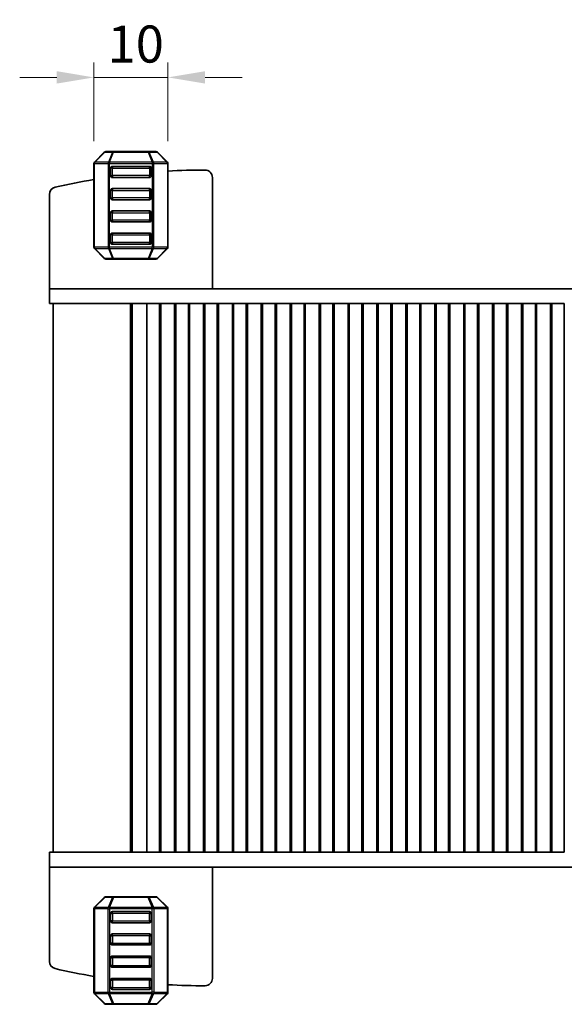
# Model space of a CAD drawing. Units: millimetres. Extents: x 22 to 3190, y 12 to 574.
# Drawn here: x 1108 to 1181, y 148 to 280 of the extents above; entities that cross this region are included whole.
import ezdxf

# ---------------------------------------------------------------- set-up
doc = ezdxf.new("R2010")
doc.units = ezdxf.units.MM
doc.header["$LTSCALE"] = 1.5
doc.layers.get('Defpoints').update_dxf_attribs({"lineweight": 25})
for name, color, linetype, lineweight in [('Dimension (ISO)', 7, 'Continuous', 18), ('Dimension (ISO) @ 1', 7, 'Continuous', 18), ('Visible (ISO)', 7, 'Continuous', 35), ('Visible Narrow (ISO)', 7, 'Continuous', 25)]:
    doc.layers.add(name, color=color, linetype=linetype, lineweight=lineweight)
doc.styles.add('Note Text (TK)', font='MS PGothic.ttf')
doc.dimstyles.new('Default - Method 1b (TK)', dxfattribs={"dimscale": 1.5, "dimtxt": 2.5, "dimasz": 2.5, "dimexe": 1, "dimexo": 1.5, "dimgap": 1, "dimtad": 1, "dimtoh": 1, "dimrnd": 1e-08, "dimdsep": 46, "dimtxsty": 'Note Text (TK)', "dimcen": 0.09, "dimdle": 5, "dimclrd": 100, "dimclre": 100, "dimclrt": 7, "dimadec": 1, "dimazin": 1, "dimtfac": 1, "dimtmove": 0, "dimatfit": 3, "dimfxl": 1, "dimtolj": 1, "dimlwd": -1, "dimlwe": -1, "dimarcsym": 0})

# ---------------------------------------------------------------- blocks, each defined once
blk = doc.blocks.new('*D40')
at = {"layer": 'Defpoints', "color": 0}
for p in [(1127.57, 272.58), (1117.57, 260.96), (1127.57, 260.96)]:
    blk.add_point(p, dxfattribs=at)
at = {"layer": 'Dimension (ISO)', "color": 100}
for p, q in [((1117.57, 263.96), (1117.57, 274.58)), ((1127.57, 263.96), (1127.57, 274.58)), ((1112.57, 272.58), (1107.57, 272.58)), ((1117.57, 272.58), (1127.57, 272.58)), ((1132.57, 272.58), (1137.57, 272.58))]:
    blk.add_line(p, q, dxfattribs=at)
for points in [[(1112.57, 273.42), (1112.57, 271.75), (1117.57, 272.58)], [(1132.57, 273.42), (1132.57, 271.75), (1127.57, 272.58)]]:
    blk.add_solid(points, dxfattribs=at)
at = {"layer": 'Dimension (ISO)', "color": 7, "insert": (1119.44, 277.08), "char_height": 5, "attachment_point": 4, "style": 'Note Text (TK)'}
blk.add_mtext('\\A1;10', dxfattribs=at)

msp = doc.modelspace()

# ---------------------------------------------------------------- linework, layer by layer
at = {"layer": 'Visible (ISO)'}
for p, q in [((1118.9814, 262.4948), (1117.6571, 261.1705)), ((1120.242, 262.5826), (1119.1935, 262.5826)), ((1124.8965, 262.5826), (1120.242, 262.5826)), ((1125.945, 262.5826), (1124.8965, 262.5826)), ((1127.4814, 261.1705), (1126.1571, 262.4948)), ((1117.5693, 260.9584), (1117.5693, 249.7069)), ((1119.8193, 259.3326), (1119.8193, 260.3326)), ((1120.0693, 260.5826), (1125.0693, 260.5826)), ((1125.3193, 260.3326), (1125.3193, 259.3326)), ((1127.5693, 249.7069), (1127.5693, 260.9584)), ((1125.0693, 259.0826), (1120.0693, 259.0826)), ((1133.5692, 244.0826), (1133.5692, 259.0872)), ((1111.5692, 244.0826), (1111.5692, 256.7914)), ((1119.8193, 256.3326), (1119.8193, 257.3326)), ((1120.0693, 257.5826), (1125.0693, 257.5826)), ((1125.3193, 257.3326), (1125.3193, 256.3326)), ((1125.0693, 256.0826), (1120.0693, 256.0826)), ((1119.8193, 253.3326), (1119.8193, 254.3326)), ((1120.0693, 254.5826), (1125.0693, 254.5826)), ((1125.3193, 254.3326), (1125.3193, 253.3326)), ((1125.0693, 253.0826), (1120.0693, 253.0826)), ((1119.8193, 250.3326), (1119.8193, 251.3326)), ((1120.0693, 251.5826), (1125.0693, 251.5826)), ((1125.3193, 251.3326), (1125.3193, 250.3326)), ((1125.0693, 250.0826), (1120.0693, 250.0826)), ((1117.6571, 249.4948), (1118.9814, 248.1705)), ((1126.1571, 248.1705), (1127.4814, 249.4948)), ((1119.1935, 248.0826), (1120.242, 248.0826)), ((1120.242, 248.0826), (1124.8965, 248.0826)), ((1124.8965, 248.0826), (1125.945, 248.0826)), ((1111.5692, 244.0826), (1116.2088, 244.0826)), ((1111.5692, 244.0826), (1111.5692, 242.0826)), ((1121.7623, 244.0826), (1116.2088, 244.0826)), ((1121.7623, 244.0826), (1122.889, 244.0826)), ((1124.1155, 244.0826), (1122.889, 244.0826)), ((1124.4066, 244.0826), (1124.1155, 244.0826)), ((1204.7318, 244.0826), (1124.4066, 244.0826)), ((1111.5692, 242.0826), (1116.2088, 242.0826)), ((1112.0692, 242.0826), (1112.0692, 168.0826)), ((1121.7623, 242.0826), (1116.2088, 242.0826)), ((1121.7623, 242.0826), (1122.889, 242.0826)), ((1122.5303, 242.0826), (1122.5303, 168.0826)), ((1122.7447, 242.0826), (1122.7447, 168.0826)), ((1124.1155, 242.0826), (1122.889, 242.0826)), ((1124.4066, 242.0826), (1124.1155, 242.0826)), ((1124.713, 242.0826), (1124.4066, 242.0826)), ((1124.713, 242.0826), (1124.7192, 242.0826)), ((1125.2192, 242.0826), (1124.7192, 242.0826)), ((1124.7192, 242.0826), (1124.7192, 168.0826)), ((1125.2192, 242.0826), (1125.9192, 242.0826)), ((1126.4192, 242.0826), (1125.9192, 242.0826)), ((1126.4192, 242.0826), (1126.4192, 168.0826)), ((1128.6192, 242.0826), (1126.4192, 242.0826)), ((1126.5873, 242.0826), (1126.5873, 168.0826)), ((1128.4512, 242.0826), (1128.4512, 168.0826)), ((1129.1192, 242.0826), (1128.6192, 242.0826)), ((1128.6192, 242.0826), (1128.6192, 168.0826)), ((1129.1192, 242.0826), (1129.8192, 242.0826)), ((1130.3192, 242.0826), (1129.8192, 242.0826)), ((1130.3192, 242.0826), (1130.3192, 168.0826)), ((1132.5192, 242.0826), (1130.3192, 242.0826)), ((1130.4873, 242.0826), (1130.4873, 168.0826)), ((1132.3512, 242.0826), (1132.3512, 168.0826)), ((1133.0192, 242.0826), (1132.5192, 242.0826)), ((1132.5192, 242.0826), (1132.5192, 168.0826)), ((1133.0192, 242.0826), (1133.7192, 242.0826)), ((1134.2192, 242.0826), (1133.7192, 242.0826)), ((1134.2192, 242.0826), (1134.2192, 168.0826)), ((1136.4192, 242.0826), (1134.2192, 242.0826)), ((1134.3873, 242.0826), (1134.3873, 168.0826)), ((1136.2512, 242.0826), (1136.2512, 168.0826)), ((1136.9192, 242.0826), (1136.4192, 242.0826)), ((1136.4192, 242.0826), (1136.4192, 168.0826)), ((1136.9192, 242.0826), (1137.6192, 242.0826)), ((1138.1192, 242.0826), (1137.6192, 242.0826)), ((1138.1192, 242.0826), (1138.1192, 168.0826)), ((1140.3192, 242.0826), (1138.1192, 242.0826)), ((1138.2873, 242.0826), (1138.2873, 168.0826)), ((1140.1512, 242.0826), (1140.1512, 168.0826)), ((1140.8192, 242.0826), (1140.3192, 242.0826)), ((1140.3192, 242.0826), (1140.3192, 168.0826)), ((1140.8192, 242.0826), (1141.5192, 242.0826)), ((1142.0192, 242.0826), (1141.5192, 242.0826)), ((1142.0192, 242.0826), (1142.0192, 168.0826)), ((1144.2192, 242.0826), (1142.0192, 242.0826)), ((1142.1873, 242.0826), (1142.1873, 168.0826)), ((1144.0512, 242.0826), (1144.0512, 168.0826)), ((1144.7192, 242.0826), (1144.2192, 242.0826)), ((1144.2192, 242.0826), (1144.2192, 168.0826)), ((1144.7192, 242.0826), (1145.4192, 242.0826)), ((1145.9192, 242.0826), (1145.4192, 242.0826)), ((1145.9192, 242.0826), (1145.9192, 168.0826)), ((1148.1192, 242.0826), (1145.9192, 242.0826)), ((1146.0873, 242.0826), (1146.0873, 168.0826)), ((1147.9512, 242.0826), (1147.9512, 168.0826)), ((1148.6192, 242.0826), (1148.1192, 242.0826)), ((1148.1192, 242.0826), (1148.1192, 168.0826)), ((1148.6192, 242.0826), (1149.3192, 242.0826)), ((1149.8192, 242.0826), (1149.3192, 242.0826)), ((1149.8192, 242.0826), (1149.8192, 168.0826)), ((1152.0192, 242.0826), (1149.8192, 242.0826)), ((1149.9873, 242.0826), (1149.9873, 168.0826)), ((1151.8512, 242.0826), (1151.8512, 168.0826)), ((1152.5192, 242.0826), (1152.0192, 242.0826)), ((1152.0192, 242.0826), (1152.0192, 168.0826)), ((1152.5192, 242.0826), (1153.2192, 242.0826)), ((1153.7192, 242.0826), (1153.2192, 242.0826)), ((1153.7192, 242.0826), (1153.7192, 168.0826)), ((1155.9192, 242.0826), (1153.7192, 242.0826)), ((1153.8873, 242.0826), (1153.8873, 168.0826)), ((1155.7512, 242.0826), (1155.7512, 168.0826)), ((1156.4192, 242.0826), (1155.9192, 242.0826)), ((1155.9192, 242.0826), (1155.9192, 168.0826)), ((1156.4192, 242.0826), (1157.1192, 242.0826)), ((1157.6192, 242.0826), (1157.1192, 242.0826)), ((1157.6192, 242.0826), (1157.6192, 168.0826)), ((1159.8192, 242.0826), (1157.6192, 242.0826)), ((1157.7873, 242.0826), (1157.7873, 168.0826)), ((1159.6512, 242.0826), (1159.6512, 168.0826)), ((1160.3192, 242.0826), (1159.8192, 242.0826)), ((1159.8192, 242.0826), (1159.8192, 168.0826)), ((1160.3192, 242.0826), (1161.0192, 242.0826)), ((1161.5192, 242.0826), (1161.0192, 242.0826)), ((1161.5192, 242.0826), (1161.5192, 168.0826)), ((1163.7192, 242.0826), (1161.5192, 242.0826)), ((1161.6873, 242.0826), (1161.6873, 168.0826)), ((1163.5512, 242.0826), (1163.5512, 168.0826)), ((1164.2192, 242.0826), (1163.7192, 242.0826)), ((1163.7192, 242.0826), (1163.7192, 168.0826)), ((1164.2192, 242.0826), (1164.9192, 242.0826)), ((1165.4192, 242.0826), (1164.9192, 242.0826)), ((1165.4192, 242.0826), (1165.4192, 168.0826)), ((1167.6192, 242.0826), (1165.4192, 242.0826)), ((1165.5873, 242.0826), (1165.5873, 168.0826)), ((1167.4512, 242.0826), (1167.4512, 168.0826)), ((1168.1192, 242.0826), (1167.6192, 242.0826)), ((1167.6192, 242.0826), (1167.6192, 168.0826)), ((1168.1192, 242.0826), (1168.8192, 242.0826)), ((1169.3192, 242.0826), (1168.8192, 242.0826)), ((1169.3192, 242.0826), (1169.3192, 168.0826)), ((1171.5192, 242.0826), (1169.3192, 242.0826)), ((1169.4873, 242.0826), (1169.4873, 168.0826)), ((1171.3512, 242.0826), (1171.3512, 168.0826)), ((1172.0192, 242.0826), (1171.5192, 242.0826)), ((1171.5192, 242.0826), (1171.5192, 168.0826)), ((1172.0192, 242.0826), (1172.7192, 242.0826)), ((1173.2192, 242.0826), (1172.7192, 242.0826)), ((1173.2192, 242.0826), (1173.2192, 168.0826)), ((1175.4192, 242.0826), (1173.2192, 242.0826)), ((1173.3873, 242.0826), (1173.3873, 168.0826)), ((1175.2512, 242.0826), (1175.2512, 168.0826)), ((1175.9192, 242.0826), (1175.4192, 242.0826)), ((1175.4192, 242.0826), (1175.4192, 168.0826)), ((1175.9192, 242.0826), (1176.6192, 242.0826)), ((1177.1192, 242.0826), (1176.6192, 242.0826)), ((1177.1192, 242.0826), (1177.1192, 168.0826)), ((1179.3192, 242.0826), (1177.1192, 242.0826)), ((1177.2873, 242.0826), (1177.2873, 168.0826)), ((1179.1512, 242.0826), (1179.1512, 168.0826)), ((1179.8192, 242.0826), (1179.3192, 242.0826)), ((1179.3192, 242.0826), (1179.3192, 168.0826)), ((1179.8192, 242.0826), (1180.5192, 242.0826)), ((1181.0192, 242.0826), (1180.5192, 242.0826)), ((1181.0192, 242.0826), (1181.0192, 168.0826)), ((1116.2088, 168.0826), (1111.5692, 168.0826)), ((1111.5692, 166.0826), (1111.5692, 168.0826)), ((1116.2088, 168.0826), (1121.7623, 168.0826)), ((1122.889, 168.0826), (1121.7623, 168.0826)), ((1122.889, 168.0826), (1124.1155, 168.0826)), ((1124.1155, 168.0826), (1124.4066, 168.0826)), ((1124.4066, 168.0826), (1124.713, 168.0826)), ((1124.7192, 168.0826), (1124.713, 168.0826)), ((1124.7192, 168.0826), (1125.2192, 168.0826)), ((1125.9192, 168.0826), (1125.2192, 168.0826)), ((1125.9192, 168.0826), (1126.4192, 168.0826)), ((1126.4192, 168.0826), (1128.6192, 168.0826)), ((1128.6192, 168.0826), (1129.1192, 168.0826)), ((1129.8192, 168.0826), (1129.1192, 168.0826)), ((1129.8192, 168.0826), (1130.3192, 168.0826)), ((1130.3192, 168.0826), (1132.5192, 168.0826)), ((1132.5192, 168.0826), (1133.0192, 168.0826)), ((1133.7192, 168.0826), (1133.0192, 168.0826)), ((1133.7192, 168.0826), (1134.2192, 168.0826)), ((1134.2192, 168.0826), (1136.4192, 168.0826)), ((1136.4192, 168.0826), (1136.9192, 168.0826)), ((1137.6192, 168.0826), (1136.9192, 168.0826)), ((1137.6192, 168.0826), (1138.1192, 168.0826)), ((1138.1192, 168.0826), (1140.3192, 168.0826)), ((1140.3192, 168.0826), (1140.8192, 168.0826)), ((1141.5192, 168.0826), (1140.8192, 168.0826)), ((1141.5192, 168.0826), (1142.0192, 168.0826)), ((1142.0192, 168.0826), (1144.2192, 168.0826)), ((1144.2192, 168.0826), (1144.7192, 168.0826)), ((1145.4192, 168.0826), (1144.7192, 168.0826)), ((1145.4192, 168.0826), (1145.9192, 168.0826)), ((1145.9192, 168.0826), (1148.1192, 168.0826)), ((1148.1192, 168.0826), (1148.6192, 168.0826)), ((1149.3192, 168.0826), (1148.6192, 168.0826)), ((1149.3192, 168.0826), (1149.8192, 168.0826)), ((1149.8192, 168.0826), (1152.0192, 168.0826)), ((1152.0192, 168.0826), (1152.5192, 168.0826)), ((1153.2192, 168.0826), (1152.5192, 168.0826)), ((1153.2192, 168.0826), (1153.7192, 168.0826)), ((1153.7192, 168.0826), (1155.9192, 168.0826)), ((1155.9192, 168.0826), (1156.4192, 168.0826)), ((1157.1192, 168.0826), (1156.4192, 168.0826)), ((1157.1192, 168.0826), (1157.6192, 168.0826)), ((1157.6192, 168.0826), (1159.8192, 168.0826)), ((1159.8192, 168.0826), (1160.3192, 168.0826)), ((1161.0192, 168.0826), (1160.3192, 168.0826)), ((1161.0192, 168.0826), (1161.5192, 168.0826)), ((1161.5192, 168.0826), (1163.7192, 168.0826)), ((1163.7192, 168.0826), (1164.2192, 168.0826)), ((1164.9192, 168.0826), (1164.2192, 168.0826)), ((1164.9192, 168.0826), (1165.4192, 168.0826)), ((1165.4192, 168.0826), (1167.6192, 168.0826)), ((1167.6192, 168.0826), (1168.1192, 168.0826)), ((1168.8192, 168.0826), (1168.1192, 168.0826)), ((1168.8192, 168.0826), (1169.3192, 168.0826)), ((1169.3192, 168.0826), (1171.5192, 168.0826)), ((1171.5192, 168.0826), (1172.0192, 168.0826)), ((1172.7192, 168.0826), (1172.0192, 168.0826)), ((1172.7192, 168.0826), (1173.2192, 168.0826)), ((1173.2192, 168.0826), (1175.4192, 168.0826)), ((1175.4192, 168.0826), (1175.9192, 168.0826)), ((1176.6192, 168.0826), (1175.9192, 168.0826)), ((1176.6192, 168.0826), (1177.1192, 168.0826)), ((1177.1192, 168.0826), (1179.3192, 168.0826)), ((1179.3192, 168.0826), (1179.8192, 168.0826)), ((1180.5192, 168.0826), (1179.8192, 168.0826)), ((1180.5192, 168.0826), (1181.0192, 168.0826)), ((1111.5692, 166.0826), (1111.5692, 153.3738)), ((1116.2088, 166.0826), (1111.5692, 166.0826)), ((1116.2088, 166.0826), (1121.7623, 166.0826)), ((1122.889, 166.0826), (1121.7623, 166.0826)), ((1122.889, 166.0826), (1124.1155, 166.0826)), ((1124.1155, 166.0826), (1124.4066, 166.0826)), ((1124.4066, 166.0826), (1204.7318, 166.0826)), ((1133.5692, 166.0826), (1133.5692, 151.078)), ((1117.6571, 160.6705), (1118.9814, 161.9948)), ((1119.1935, 162.0826), (1120.242, 162.0826)), ((1120.242, 162.0826), (1124.8965, 162.0826)), ((1124.8965, 162.0826), (1125.945, 162.0826)), ((1126.1571, 161.9948), (1127.4814, 160.6705)), ((1117.5693, 149.2069), (1117.5693, 160.4584)), ((1119.8193, 159.8326), (1119.8193, 158.8326)), ((1125.0693, 160.0826), (1120.0693, 160.0826)), ((1125.3193, 158.8326), (1125.3193, 159.8326)), ((1127.5693, 160.4584), (1127.5693, 149.2069)), ((1120.0693, 158.5826), (1125.0693, 158.5826)), ((1119.8193, 156.8326), (1119.8193, 155.8326)), ((1125.0693, 157.0826), (1120.0693, 157.0826)), ((1125.3193, 155.8326), (1125.3193, 156.8326)), ((1120.0693, 155.5826), (1125.0693, 155.5826)), ((1125.0693, 154.0826), (1120.0693, 154.0826)), ((1119.8193, 153.8326), (1119.8193, 152.8326)), ((1125.3193, 152.8326), (1125.3193, 153.8326)), ((1120.0693, 152.5826), (1125.0693, 152.5826)), ((1119.8193, 150.8326), (1119.8193, 149.8326)), ((1125.0693, 151.0826), (1120.0693, 151.0826)), ((1125.3193, 149.8326), (1125.3193, 150.8326)), ((1118.9814, 147.6705), (1117.6571, 148.9948)), ((1120.0693, 149.5826), (1125.0693, 149.5826)), ((1127.4814, 148.9948), (1126.1571, 147.6705)), ((1120.242, 147.5826), (1119.1935, 147.5826)), ((1124.8965, 147.5826), (1120.242, 147.5826)), ((1125.945, 147.5826), (1124.8965, 147.5826))]:
    msp.add_line(p, q, dxfattribs=at)
for centre, radius, start, end in [((1119.1935, 262.2826), 0.3, 90, 135), ((1125.945, 262.2826), 0.3, 45, 90), ((1117.8693, 260.9584), 0.3, 135, 180), ((1120.0693, 260.3326), 0.25, 90, 180), ((1125.0693, 260.3326), 0.25, 0, 90), ((1127.2693, 260.9584), 0.3, 0, 45), ((1120.0693, 259.3326), 0.25, 180, 270), ((1125.0693, 259.3326), 0.25, 270, 0), ((1132.6539, 170.0873), 90, 90.054527, 93.238709), ((1132.5692, 259.0872), 1, 0, 90.054527), ((1112.5692, 256.7914), 1, 103.042325, 180), ((1132.6539, 170.0873), 90, 99.648723, 103.042325), ((1120.0693, 257.3326), 0.25, 90, 180), ((1120.0693, 256.3326), 0.25, 180, 270), ((1125.0693, 257.3326), 0.25, 0, 90), ((1125.0693, 256.3326), 0.25, 270, 0), ((1120.0693, 254.3326), 0.25, 90, 180), ((1125.0693, 254.3326), 0.25, 0, 90), ((1120.0693, 253.3326), 0.25, 180, 270), ((1125.0693, 253.3326), 0.25, 270, 0), ((1120.0693, 251.3326), 0.25, 90, 180), ((1125.0693, 251.3326), 0.25, 0, 90), ((1117.8693, 249.7069), 0.3, 180, 225), ((1120.0693, 250.3326), 0.25, 180, 270), ((1125.0693, 250.3326), 0.25, 270, 0), ((1127.2693, 249.7069), 0.3, 315, 0), ((1119.1935, 248.3826), 0.3, 225, 270), ((1125.945, 248.3826), 0.3, 270, 315), ((1119.1935, 161.7826), 0.3, 90, 135), ((1125.945, 161.7826), 0.3, 45, 90), ((1117.8693, 160.4584), 0.3, 135, 180), ((1127.2693, 160.4584), 0.3, 0, 45), ((1120.0693, 159.8326), 0.25, 90, 180), ((1125.0693, 159.8326), 0.25, 0, 90), ((1120.0693, 158.8326), 0.25, 180, 270), ((1125.0693, 158.8326), 0.25, 270, 0), ((1120.0693, 156.8326), 0.25, 90, 180), ((1125.0693, 156.8326), 0.25, 0, 90), ((1120.0693, 155.8326), 0.25, 180, 270), ((1125.0693, 155.8326), 0.25, 270, 0), ((1120.0693, 153.8326), 0.25, 90, 180), ((1125.0693, 153.8326), 0.25, 0, 90), ((1112.5692, 153.3738), 1, 180, 256.957675), ((1120.0693, 152.8326), 0.25, 180, 270), ((1125.0693, 152.8326), 0.25, 270, 0), ((1132.6539, 240.078), 90, 256.957675, 260.351277), ((1120.0693, 150.8326), 0.25, 90, 180), ((1125.0693, 150.8326), 0.25, 0, 90), ((1132.6539, 240.078), 90, 266.761291, 269.945473), ((1132.5692, 151.078), 1, 269.945473, 0), ((1117.8693, 149.2069), 0.3, 180, 225), ((1120.0693, 149.8326), 0.25, 180, 270), ((1125.0693, 149.8326), 0.25, 270, 0), ((1127.2693, 149.2069), 0.3, 315, 0), ((1119.1935, 147.8826), 0.3, 225, 270), ((1125.945, 147.8826), 0.3, 270, 315)]:
    msp.add_arc(centre, radius, start, end, dxfattribs=at)
at = {"layer": 'Visible Narrow (ISO)'}
for p, q in [((1117.7193, 261.1705), (1119.0435, 262.4948)), ((1119.0435, 262.4948), (1120.092, 262.4948)), ((1120.092, 262.4948), (1119.5435, 261.1705)), ((1119.6935, 261.1705), (1120.242, 262.4948)), ((1120.242, 262.5826), (1120.242, 262.4948)), ((1120.242, 262.4948), (1124.8965, 262.4948)), ((1124.8965, 262.4948), (1124.8965, 262.5826)), ((1124.8965, 262.4948), (1125.445, 261.1705)), ((1125.0465, 262.4948), (1126.095, 262.4948)), ((1125.595, 261.1705), (1125.0465, 262.4948)), ((1126.095, 262.4948), (1127.4193, 261.1705)), ((1117.6571, 260.9584), (1117.5693, 260.9584)), ((1117.6571, 249.7069), (1117.6571, 260.9584)), ((1117.6571, 260.9584), (1119.4814, 260.9584)), ((1119.5435, 261.1705), (1117.7193, 261.1705)), ((1119.4814, 260.9584), (1119.6935, 260.9584)), ((1119.4814, 260.9584), (1119.4814, 249.7069)), ((1119.6935, 261.1705), (1119.6935, 260.9584)), ((1125.445, 261.1705), (1119.6935, 261.1705)), ((1119.6935, 249.7069), (1119.6935, 260.9584)), ((1119.6935, 260.9584), (1125.445, 260.9584)), ((1120.0693, 260.3326), (1119.8193, 260.3326)), ((1120.0693, 260.5826), (1120.0693, 260.3326)), ((1120.0693, 260.3326), (1125.0693, 260.3326)), ((1120.0693, 259.3326), (1120.0693, 260.3326)), ((1125.0693, 260.3326), (1125.0693, 260.5826)), ((1125.3193, 260.3326), (1125.0693, 260.3326)), ((1125.0693, 260.3326), (1125.0693, 259.3326)), ((1125.445, 261.1705), (1125.445, 260.9584)), ((1125.6571, 260.9584), (1125.445, 260.9584)), ((1125.445, 260.9584), (1125.445, 249.7069)), ((1127.4193, 261.1705), (1125.595, 261.1705)), ((1125.6571, 249.7069), (1125.6571, 260.9584)), ((1125.6571, 260.9584), (1127.4814, 260.9584)), ((1127.4814, 260.9584), (1127.5693, 260.9584)), ((1127.4814, 260.9584), (1127.4814, 249.7069)), ((1119.8193, 259.3326), (1120.0693, 259.3326)), ((1120.0693, 259.3326), (1120.0693, 259.0826)), ((1125.0693, 259.3326), (1120.0693, 259.3326)), ((1125.0693, 259.0826), (1125.0693, 259.3326)), ((1125.0693, 259.3326), (1125.3193, 259.3326)), ((1120.0693, 257.3326), (1119.8193, 257.3326)), ((1119.8193, 256.3326), (1120.0693, 256.3326)), ((1120.0693, 257.5826), (1120.0693, 257.3326)), ((1120.0693, 257.3326), (1125.0693, 257.3326)), ((1120.0693, 256.3326), (1120.0693, 257.3326)), ((1120.0693, 256.3326), (1120.0693, 256.0826)), ((1125.0693, 256.3326), (1120.0693, 256.3326)), ((1125.0693, 257.3326), (1125.0693, 257.5826)), ((1125.3193, 257.3326), (1125.0693, 257.3326)), ((1125.0693, 257.3326), (1125.0693, 256.3326)), ((1125.0693, 256.0826), (1125.0693, 256.3326)), ((1125.0693, 256.3326), (1125.3193, 256.3326)), ((1120.0693, 254.3326), (1119.8193, 254.3326)), ((1120.0693, 254.5826), (1120.0693, 254.3326)), ((1120.0693, 254.3326), (1125.0693, 254.3326)), ((1120.0693, 253.3326), (1120.0693, 254.3326)), ((1125.0693, 254.3326), (1125.0693, 254.5826)), ((1125.3193, 254.3326), (1125.0693, 254.3326)), ((1125.0693, 254.3326), (1125.0693, 253.3326)), ((1119.8193, 253.3326), (1120.0693, 253.3326)), ((1120.0693, 253.3326), (1120.0693, 253.0826)), ((1125.0693, 253.3326), (1120.0693, 253.3326)), ((1125.0693, 253.0826), (1125.0693, 253.3326)), ((1125.0693, 253.3326), (1125.3193, 253.3326)), ((1120.0693, 251.3326), (1119.8193, 251.3326)), ((1120.0693, 251.5826), (1120.0693, 251.3326)), ((1120.0693, 251.3326), (1125.0693, 251.3326)), ((1120.0693, 250.3326), (1120.0693, 251.3326)), ((1125.0693, 251.3326), (1125.0693, 251.5826)), ((1125.3193, 251.3326), (1125.0693, 251.3326)), ((1125.0693, 251.3326), (1125.0693, 250.3326)), ((1117.6571, 249.7069), (1117.5693, 249.7069)), ((1119.4814, 249.7069), (1117.6571, 249.7069)), ((1119.4814, 249.7069), (1119.6935, 249.7069)), ((1119.6935, 249.4948), (1119.6935, 249.7069)), ((1125.445, 249.7069), (1119.6935, 249.7069)), ((1119.8193, 250.3326), (1120.0693, 250.3326)), ((1120.0693, 250.3326), (1120.0693, 250.0826)), ((1125.0693, 250.3326), (1120.0693, 250.3326)), ((1125.0693, 250.0826), (1125.0693, 250.3326)), ((1125.0693, 250.3326), (1125.3193, 250.3326)), ((1125.6571, 249.7069), (1125.445, 249.7069)), ((1125.445, 249.4948), (1125.445, 249.7069)), ((1127.4814, 249.7069), (1125.6571, 249.7069)), ((1127.4814, 249.7069), (1127.5693, 249.7069)), ((1117.7193, 249.4948), (1119.5435, 249.4948)), ((1119.0435, 248.1705), (1117.7193, 249.4948)), ((1119.5435, 249.4948), (1120.092, 248.1705)), ((1120.242, 248.1705), (1119.6935, 249.4948)), ((1119.6935, 249.4948), (1125.445, 249.4948)), ((1125.445, 249.4948), (1124.8965, 248.1705)), ((1125.0465, 248.1705), (1125.595, 249.4948)), ((1125.595, 249.4948), (1127.4193, 249.4948)), ((1127.4193, 249.4948), (1126.095, 248.1705)), ((1120.092, 248.1705), (1119.0435, 248.1705)), ((1120.242, 248.1705), (1120.242, 248.0826)), ((1124.8965, 248.1705), (1120.242, 248.1705)), ((1124.8965, 248.0826), (1124.8965, 248.1705)), ((1126.095, 248.1705), (1125.0465, 248.1705)), ((1119.0435, 161.9948), (1117.7193, 160.6705)), ((1120.092, 161.9948), (1119.0435, 161.9948)), ((1119.5435, 160.6705), (1120.092, 161.9948)), ((1120.242, 161.9948), (1119.6935, 160.6705)), ((1120.242, 161.9948), (1120.242, 162.0826)), ((1124.8965, 161.9948), (1120.242, 161.9948)), ((1124.8965, 162.0826), (1124.8965, 161.9948)), ((1125.445, 160.6705), (1124.8965, 161.9948)), ((1125.0465, 161.9948), (1125.595, 160.6705)), ((1126.095, 161.9948), (1125.0465, 161.9948)), ((1127.4193, 160.6705), (1126.095, 161.9948)), ((1117.7193, 160.6705), (1119.5435, 160.6705)), ((1119.6935, 160.6705), (1119.6935, 160.4584)), ((1119.6935, 160.6705), (1125.445, 160.6705)), ((1125.445, 160.6705), (1125.445, 160.4584)), ((1125.595, 160.6705), (1127.4193, 160.6705)), ((1117.6571, 160.4584), (1117.5693, 160.4584)), ((1119.4814, 160.4584), (1117.6571, 160.4584)), ((1117.6571, 160.4584), (1117.6571, 149.2069)), ((1119.4814, 160.4584), (1119.6935, 160.4584)), ((1119.4814, 149.2069), (1119.4814, 160.4584)), ((1119.6935, 160.4584), (1119.6935, 149.2069)), ((1125.445, 160.4584), (1119.6935, 160.4584)), ((1119.8193, 159.8326), (1120.0693, 159.8326)), ((1120.0693, 159.8326), (1120.0693, 160.0826)), ((1120.0693, 159.8326), (1120.0693, 158.8326)), ((1125.0693, 159.8326), (1120.0693, 159.8326)), ((1125.0693, 160.0826), (1125.0693, 159.8326)), ((1125.0693, 159.8326), (1125.3193, 159.8326)), ((1125.0693, 158.8326), (1125.0693, 159.8326)), ((1125.6571, 160.4584), (1125.445, 160.4584)), ((1125.445, 149.2069), (1125.445, 160.4584)), ((1127.4814, 160.4584), (1125.6571, 160.4584)), ((1125.6571, 160.4584), (1125.6571, 149.2069)), ((1127.4814, 160.4584), (1127.5693, 160.4584)), ((1127.4814, 149.2069), (1127.4814, 160.4584)), ((1120.0693, 158.8326), (1119.8193, 158.8326)), ((1120.0693, 158.5826), (1120.0693, 158.8326)), ((1120.0693, 158.8326), (1125.0693, 158.8326)), ((1125.0693, 158.8326), (1125.0693, 158.5826)), ((1125.3193, 158.8326), (1125.0693, 158.8326)), ((1119.8193, 156.8326), (1120.0693, 156.8326)), ((1120.0693, 156.8326), (1120.0693, 157.0826)), ((1120.0693, 156.8326), (1120.0693, 155.8326)), ((1125.0693, 156.8326), (1120.0693, 156.8326)), ((1125.0693, 157.0826), (1125.0693, 156.8326)), ((1125.0693, 156.8326), (1125.3193, 156.8326)), ((1125.0693, 155.8326), (1125.0693, 156.8326)), ((1120.0693, 155.8326), (1119.8193, 155.8326)), ((1120.0693, 155.5826), (1120.0693, 155.8326)), ((1120.0693, 155.8326), (1125.0693, 155.8326)), ((1125.0693, 155.8326), (1125.0693, 155.5826)), ((1125.3193, 155.8326), (1125.0693, 155.8326)), ((1120.0693, 153.8326), (1120.0693, 154.0826)), ((1125.0693, 154.0826), (1125.0693, 153.8326)), ((1119.8193, 153.8326), (1120.0693, 153.8326)), ((1120.0693, 152.8326), (1119.8193, 152.8326)), ((1120.0693, 153.8326), (1120.0693, 152.8326)), ((1125.0693, 153.8326), (1120.0693, 153.8326)), ((1120.0693, 152.5826), (1120.0693, 152.8326)), ((1120.0693, 152.8326), (1125.0693, 152.8326)), ((1125.0693, 153.8326), (1125.3193, 153.8326)), ((1125.0693, 152.8326), (1125.0693, 153.8326)), ((1125.0693, 152.8326), (1125.0693, 152.5826)), ((1125.3193, 152.8326), (1125.0693, 152.8326)), ((1119.8193, 150.8326), (1120.0693, 150.8326)), ((1120.0693, 150.8326), (1120.0693, 151.0826)), ((1120.0693, 150.8326), (1120.0693, 149.8326)), ((1125.0693, 150.8326), (1120.0693, 150.8326)), ((1125.0693, 151.0826), (1125.0693, 150.8326)), ((1125.0693, 150.8326), (1125.3193, 150.8326)), ((1125.0693, 149.8326), (1125.0693, 150.8326)), ((1117.6571, 149.2069), (1117.5693, 149.2069)), ((1117.6571, 149.2069), (1119.4814, 149.2069)), ((1119.5435, 148.9948), (1117.7193, 148.9948)), ((1117.7193, 148.9948), (1119.0435, 147.6705)), ((1119.4814, 149.2069), (1119.6935, 149.2069)), ((1120.092, 147.6705), (1119.5435, 148.9948)), ((1119.6935, 148.9948), (1119.6935, 149.2069)), ((1119.6935, 149.2069), (1125.445, 149.2069)), ((1125.445, 148.9948), (1119.6935, 148.9948)), ((1119.6935, 148.9948), (1120.242, 147.6705)), ((1120.0693, 149.8326), (1119.8193, 149.8326)), ((1120.0693, 149.5826), (1120.0693, 149.8326)), ((1120.0693, 149.8326), (1125.0693, 149.8326)), ((1124.8965, 147.6705), (1125.445, 148.9948)), ((1125.595, 148.9948), (1125.0465, 147.6705)), ((1125.0693, 149.8326), (1125.0693, 149.5826)), ((1125.3193, 149.8326), (1125.0693, 149.8326)), ((1125.445, 148.9948), (1125.445, 149.2069)), ((1125.6571, 149.2069), (1125.445, 149.2069)), ((1127.4193, 148.9948), (1125.595, 148.9948)), ((1125.6571, 149.2069), (1127.4814, 149.2069)), ((1126.095, 147.6705), (1127.4193, 148.9948)), ((1127.4814, 149.2069), (1127.5693, 149.2069)), ((1119.0435, 147.6705), (1120.092, 147.6705)), ((1120.242, 147.5826), (1120.242, 147.6705)), ((1120.242, 147.6705), (1124.8965, 147.6705)), ((1124.8965, 147.6705), (1124.8965, 147.5826)), ((1125.0465, 147.6705), (1126.095, 147.6705))]:
    msp.add_line(p, q, dxfattribs=at)
for centre, major_axis, ratio, start_param, end_param in [((1119.1935, 262.2826), (-0.2121, 0.2121), 0.28108464, 5.7351569, 6.28318531), ((1119.1935, 262.2826), (0, 0.3), 0.70710678, 0, 0.78539816), ((1120.242, 262.2826), (0, 0.3), 0.70710678, 0, 0.78539816), ((1120.242, 262.2826), (0.2772, -0.1148), 0.67859834, 1.84481053, 2.39283894), ((1124.8965, 262.2826), (0, 0.3), 0.70710678, 5.49778714, 6.28318531), ((1124.8965, 262.2826), (0.2772, 0.1148), 0.67859834, 0.74875372, 1.29678212), ((1125.945, 262.2826), (0, 0.3), 0.70710678, 5.49778714, 6.28318531), ((1125.945, 262.2826), (0.2121, 0.2121), 0.28108464, 0, 0.54802841), ((1117.8693, 260.9584), (-0.2121, 0.2121), 0.28108464, 5.7351569, 6.28318531), ((1117.8693, 260.9584), (0, -0.3), 0.70710678, 3.92699082, 4.71238898), ((1119.6935, 260.9584), (0, -0.3), 0.70710678, 3.92699082, 4.71238898), ((1119.6935, 260.9584), (0.2772, -0.1148), 0.67859834, 1.84481053, 2.39283894), ((1125.445, 260.9584), (-0.2772, -0.1148), 0.67859834, 3.89034637, 4.43837478), ((1125.445, 260.9584), (0, -0.3), 0.70710678, 1.57079633, 2.35619449), ((1127.2693, 260.9584), (0.2121, 0.2121), 0.28108464, 0, 0.54802841), ((1127.2693, 260.9584), (0, -0.3), 0.70710678, 1.57079633, 2.35619449), ((1117.8693, 249.7069), (0, 0.3), 0.70710678, 1.57079633, 2.35619449), ((1119.6935, 249.7069), (0, 0.3), 0.70710678, 1.57079633, 2.35619449), ((1125.445, 249.7069), (0, 0.3), 0.70710678, 3.92699082, 4.71238898), ((1127.2693, 249.7069), (0, 0.3), 0.70710678, 3.92699082, 4.71238898), ((1117.8693, 249.7069), (-0.2121, -0.2121), 0.28108464, 0, 0.54802841), ((1119.6935, 249.7069), (0.2772, 0.1148), 0.67859834, 3.89034637, 4.43837478), ((1125.445, 249.7069), (-0.2772, 0.1148), 0.67859834, 1.84481053, 2.39283894), ((1127.2693, 249.7069), (0.2121, -0.2121), 0.28108464, 5.7351569, 6.28318531), ((1119.1935, 248.3826), (-0.2121, -0.2121), 0.28108464, 0, 0.54802841), ((1119.1935, 248.3826), (0, -0.3), 0.70710678, 5.49778714, 6.28318531), ((1120.242, 248.3826), (0, -0.3), 0.70710678, 5.49778714, 6.28318531), ((1120.242, 248.3826), (-0.2772, -0.1148), 0.67859834, 0.74875372, 1.29678212), ((1124.8965, 248.3826), (-0.2772, 0.1148), 0.67859834, 1.84481053, 2.39283894), ((1124.8965, 248.3826), (0, -0.3), 0.70710678, 0, 0.78539816), ((1125.945, 248.3826), (0, -0.3), 0.70710678, 0, 0.78539816), ((1125.945, 248.3826), (0.2121, -0.2121), 0.28108464, 5.7351569, 6.28318531)]:
    msp.add_ellipse(centre, major_axis=major_axis, ratio=ratio, start_param=start_param, end_param=end_param, dxfattribs=at)
at = {"layer": 'Visible Narrow (ISO)', "extrusion": (0, 0, -1)}
for centre, major_axis, ratio, start_param, end_param in [((1119.1935, 161.7826), (-0.2121, 0.2121), 0.28108464, 0, 0.54802841), ((1119.1935, 161.7826), (0, 0.3), 0.70710678, 5.49778714, 6.28318531), ((1120.242, 161.7826), (0, 0.3), 0.70710678, 5.49778714, 6.28318531), ((1120.242, 161.7826), (-0.2772, 0.1148), 0.67859834, 0.74875372, 1.29678212), ((1124.8965, 161.7826), (0, 0.3), 0.70710678, 0, 0.78539816), ((1124.8965, 161.7826), (-0.2772, -0.1148), 0.67859834, 1.84481053, 2.39283894), ((1125.945, 161.7826), (0, 0.3), 0.70710678, 0, 0.78539816), ((1125.945, 161.7826), (0.2121, 0.2121), 0.28108464, 5.7351569, 6.28318531), ((1117.8693, 160.4584), (-0.2121, 0.2121), 0.28108464, 0, 0.54802841), ((1117.8693, 160.4584), (0, -0.3), 0.70710678, 1.57079633, 2.35619449), ((1119.6935, 160.4584), (0, -0.3), 0.70710678, 1.57079633, 2.35619449), ((1119.6935, 160.4584), (0.2772, -0.1148), 0.67859834, 3.89034637, 4.43837478), ((1125.445, 160.4584), (-0.2772, -0.1148), 0.67859834, 1.84481053, 2.39283894), ((1125.445, 160.4584), (0, -0.3), 0.70710678, 3.92699082, 4.71238898), ((1127.2693, 160.4584), (0.2121, 0.2121), 0.28108464, 5.7351569, 6.28318531), ((1127.2693, 160.4584), (0, -0.3), 0.70710678, 3.92699082, 4.71238898), ((1117.8693, 149.2069), (0, 0.3), 0.70710678, 3.92699082, 4.71238898), ((1117.8693, 149.2069), (-0.2121, -0.2121), 0.28108464, 5.7351569, 6.28318531), ((1119.6935, 149.2069), (0, 0.3), 0.70710678, 3.92699082, 4.71238898), ((1119.6935, 149.2069), (0.2772, 0.1148), 0.67859834, 1.84481053, 2.39283894), ((1125.445, 149.2069), (-0.2772, 0.1148), 0.67859834, 3.89034637, 4.43837478), ((1125.445, 149.2069), (0, 0.3), 0.70710678, 1.57079633, 2.35619449), ((1127.2693, 149.2069), (0, 0.3), 0.70710678, 1.57079633, 2.35619449), ((1127.2693, 149.2069), (0.2121, -0.2121), 0.28108464, 0, 0.54802841), ((1119.1935, 147.8826), (-0.2121, -0.2121), 0.28108464, 5.7351569, 6.28318531), ((1119.1935, 147.8826), (0, -0.3), 0.70710678, 0, 0.78539816), ((1120.242, 147.8826), (0, -0.3), 0.70710678, 0, 0.78539816), ((1120.242, 147.8826), (0.2772, 0.1148), 0.67859834, 1.84481053, 2.39283894), ((1124.8965, 147.8826), (0, -0.3), 0.70710678, 5.49778714, 6.28318531), ((1124.8965, 147.8826), (0.2772, -0.1148), 0.67859834, 0.74875372, 1.29678212), ((1125.945, 147.8826), (0, -0.3), 0.70710678, 5.49778714, 6.28318531), ((1125.945, 147.8826), (0.2121, -0.2121), 0.28108464, 0, 0.54802841)]:
    msp.add_ellipse(centre, major_axis=major_axis, ratio=ratio, start_param=start_param, end_param=end_param, dxfattribs=at)

# ---------------------------------------------------------------- dimensions: what is measured, and where the dimension line sits
at = {"layer": 'Dimension (ISO) @ 1', "color": 100}
dim = msp.add_linear_dim(base=(1127.5691, 272.5826), p1=(1117.5691, 260.9584), p2=(1127.5691, 260.9584), angle=180, dimstyle='Default - Method 1b (TK)', override={"dimscale": 1, "dimtxt": 5, "dimasz": 5, "dimexe": 2, "dimexo": 3, "dimgap": 2, "dimtoh": 0, "dimcen": 0.18, "dimtix": 0, "dimtofl": 1, "dimtmove": 0, "dimatfit": 1}, dxfattribs=at)
dim.commit()
dim.dimension.update_dxf_attribs({"geometry": '*D40', "text_midpoint": (1122.5691, 272.5826), "dimtype": 128})

doc.saveas('drawing.dxf')
